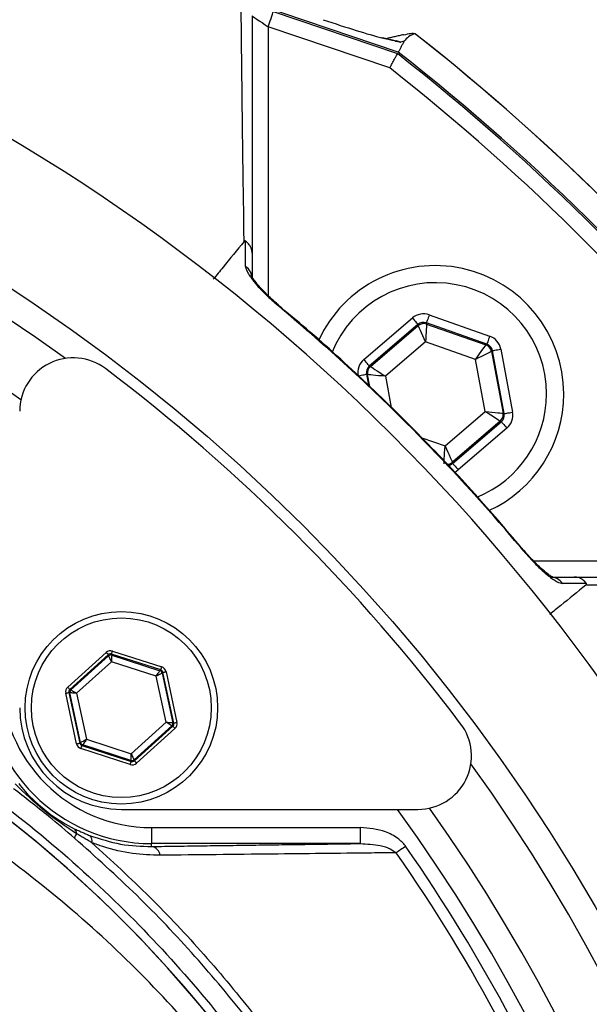
# Model space of a CAD drawing. Extents: x 0 to 10040, y 0 to 6534.
# Drawn here: x 3146 to 3199, y 1363 to 1455 of the extents above; entities that cross this region are included whole.
import ezdxf

# ---------------------------------------------------------------- set-up
doc = ezdxf.new("R2010")
doc.units = 0
doc.header["$LTSCALE"] = 5
doc.header["$MEASUREMENT"] = 0
doc.layers.get('0').update_dxf_attribs({"linetype": 'CONTINUOUS'})
doc.styles.add('ISO', font='GENISO.SHX')
doc.dimstyles.new('GEN-ISO', dxfattribs={"dimtxt": 50, "dimasz": 50, "dimexe": 40, "dimexo": 1, "dimgap": 30, "dimtad": 0, "dimtih": 1, "dimtoh": 1, "dimdec": 1, "dimdsep": 46, "dimtxsty": 'ISO', "dimcen": 2, "dimclrd": 256, "dimclre": 256, "dimclrt": 2, "dimadec": 0, "dimazin": 0, "dimtp": 0.1, "dimtm": 0.1, "dimtfac": 0.05, "dimtdec": 1, "dimtix": 1, "dimtmove": 2, "dimatfit": 3, "dimfxl": 1, "dimtolj": 1, "dimarcsym": 0})

# ---------------------------------------------------------------- blocks, each defined once
blk = doc.blocks.new('*D39')
at = {"color": 3}
for p, q in [((3052.145, 1496.01), (3052.145, 1682.465)), ((3260.028, 1288.127), (3260.028, 1682.465)), ((3225.028, 1657.465), (3087.145, 1657.465))]:
    blk.add_line(p, q, dxfattribs=at)
for points in [[(3087.145, 1663.298), (3087.145, 1651.632), (3052.145, 1657.465)], [(3225.028, 1663.298), (3225.028, 1651.632), (3260.028, 1657.465)]]:
    blk.add_solid(points, dxfattribs=at)
at = {"color": 2, "insert": (3156.086, 1713.328), "char_height": 50, "attachment_point": 5, "style": 'ISO'}
blk.add_mtext('\\A1;208', dxfattribs=at)

msp = doc.modelspace()

# ---------------------------------------------------------------- linework, layer by layer
at = {"color": 7, "linetype": 'Continuous'}
for p, q in [((3181.267, 1451.669), (3084.249, 1484.5)), ((3169.587, 1455.456), (3181.191, 1451.529)), ((3169.106, 1454.035), (3169.106, 1428.899)), ((3180.467, 1450.191), (3169.106, 1454.035)), ((3181.818, 1452.688), (3181.467, 1452.606)), ((3184.159, 1427.105), (3189.807, 1425.114)), ((3178.039, 1422.915), (3182.587, 1426.811)), ((3183.107, 1426.204), (3178.559, 1422.308)), ((3178.666, 1422.27), (3183.128, 1426.092)), ((3183.128, 1426.092), (3183.107, 1426.204)), ((3183.893, 1426.351), (3183.914, 1426.239)), ((3189.541, 1424.36), (3183.893, 1426.351)), ((3183.914, 1426.239), (3189.455, 1424.286)), ((3183.818, 1424.577), (3180.058, 1421.356)), ((3188.488, 1422.931), (3183.818, 1424.577)), ((3189.455, 1424.286), (3189.541, 1424.36)), ((3190.062, 1423.753), (3189.975, 1423.679)), ((3189.975, 1423.679), (3191.055, 1417.904)), ((3191.162, 1417.866), (3190.062, 1423.753)), ((3190.848, 1423.9), (3191.948, 1418.013)), ((3189.397, 1418.064), (3188.488, 1422.931)), ((3178.4, 1421.516), (3178.293, 1421.554)), ((3178.293, 1421.554), (3178.486, 1420.521)), ((3178.609, 1420.4), (3178.4, 1421.516)), ((3178.559, 1422.308), (3178.666, 1422.27)), ((3180.058, 1421.356), (3180.603, 1418.436)), ((3185.637, 1414.843), (3189.397, 1418.064)), ((3191.055, 1417.904), (3191.162, 1417.866)), ((3190.789, 1417.149), (3186.327, 1413.327)), ((3186.348, 1413.215), (3190.896, 1417.111)), ((3190.896, 1417.111), (3190.789, 1417.149)), ((3191.416, 1416.504), (3186.868, 1412.608)), ((3183.48, 1415.603), (3185.637, 1414.843)), ((3186.327, 1413.327), (3186.348, 1413.215)), ((3193.918, 1404.088), (3219.053, 1404.088)), ((3154.552, 1395.672), (3159.161, 1394.183)), ((3150.371, 1392.299), (3153.965, 1395.546)), ((3154.166, 1395.324), (3150.572, 1392.076)), ((3150.67, 1392.045), (3154.188, 1395.223)), ((3154.188, 1395.223), (3154.166, 1395.324)), ((3154.46, 1395.386), (3154.481, 1395.286)), ((3159.069, 1393.897), (3154.46, 1395.386)), ((3154.481, 1395.286), (3158.992, 1393.828)), ((3154.462, 1394.662), (3151.201, 1391.716)), ((3158.643, 1393.311), (3154.462, 1394.662)), ((3158.992, 1393.828), (3159.069, 1393.897)), ((3159.564, 1389.014), (3158.643, 1393.311)), ((3159.27, 1393.675), (3159.193, 1393.606)), ((3159.193, 1393.606), (3160.187, 1388.97)), ((3160.285, 1388.939), (3159.27, 1393.675)), ((3159.563, 1393.738), (3160.578, 1389.001)), ((3150.572, 1392.076), (3150.67, 1392.045)), ((3151.202, 1386.992), (3150.187, 1391.728)), ((3150.578, 1391.759), (3150.48, 1391.791)), ((3150.48, 1391.791), (3151.495, 1387.055)), ((3151.571, 1387.124), (3150.578, 1391.759)), ((3151.201, 1391.716), (3152.122, 1387.419)), ((3156.303, 1386.068), (3159.564, 1389.014)), ((3160.095, 1388.685), (3156.577, 1385.507)), ((3156.599, 1385.406), (3160.193, 1388.653)), ((3160.394, 1388.431), (3156.8, 1385.183)), ((3160.193, 1388.653), (3160.095, 1388.685)), ((3160.187, 1388.97), (3160.285, 1388.939)), ((3152.122, 1387.419), (3156.303, 1386.068)), ((3151.495, 1387.055), (3151.571, 1387.124)), ((3156.213, 1385.058), (3151.604, 1386.547)), ((3151.773, 1386.901), (3151.696, 1386.832)), ((3151.696, 1386.832), (3156.305, 1385.343)), ((3156.284, 1385.444), (3151.773, 1386.901)), ((3156.305, 1385.343), (3156.284, 1385.444)), ((3156.577, 1385.507), (3156.599, 1385.406)), ((3155.382, 1380.865), (3183.103, 1380.865)), ((3158.211, 1379.167), (3177.71, 1379.167)), ((3158.211, 1379.167), (3158.211, 1377.667)), ((3177.71, 1379.167), (3177.71, 1377.667)), ((3177.71, 1377.667), (3158.211, 1377.667)), ((3158.211, 1377.395), (3158.211, 1377.667))]:
    msp.add_line(p, q, dxfattribs=at)
for points in [[(3167.606, 1455.05), (3167.635, 1455.031), (3167.72, 1454.973), (3167.859, 1454.879), (3168.045, 1454.753), (3168.273, 1454.599), (3168.532, 1454.424), (3168.813, 1454.233), (3169.106, 1454.035)], [(3169.106, 1454.035), (3169.2, 1454.312), (3169.29, 1454.579), (3169.373, 1454.825), (3169.446, 1455.04), (3169.506, 1455.217), (3169.55, 1455.348), (3169.578, 1455.429), (3169.587, 1455.456)], [(3170.028, 1427.974), (3170.067, 1428.021), (3170.069, 1428.023)], [(3184.159, 1427.105), (3184.108, 1426.96), (3184.059, 1426.82), (3184.013, 1426.69), (3183.973, 1426.576), (3183.94, 1426.483), (3183.915, 1426.412), (3183.899, 1426.368), (3183.893, 1426.351)], [(3182.587, 1426.811), (3182.687, 1426.694), (3182.784, 1426.581), (3182.873, 1426.477), (3182.951, 1426.386), (3183.016, 1426.31), (3183.065, 1426.253), (3183.096, 1426.217), (3183.107, 1426.204)], [(3183.818, 1424.577), (3183.685, 1424.869), (3183.557, 1425.151), (3183.438, 1425.411), (3183.334, 1425.639), (3183.248, 1425.828), (3183.184, 1425.969), (3183.143, 1426.059), (3183.128, 1426.092)], [(3183.914, 1426.239), (3183.912, 1426.202), (3183.906, 1426.104), (3183.897, 1425.949), (3183.885, 1425.742), (3183.871, 1425.491), (3183.854, 1425.206), (3183.837, 1424.898), (3183.818, 1424.577)], [(3188.488, 1422.931), (3188.674, 1423.192), (3188.854, 1423.444), (3189.02, 1423.677), (3189.166, 1423.881), (3189.286, 1424.05), (3189.377, 1424.176), (3189.434, 1424.256), (3189.455, 1424.286)], [(3189.807, 1425.114), (3189.756, 1424.969), (3189.707, 1424.829), (3189.661, 1424.699), (3189.621, 1424.586), (3189.588, 1424.492), (3189.563, 1424.421), (3189.547, 1424.377), (3189.541, 1424.36)], [(3189.975, 1423.679), (3189.943, 1423.662), (3189.855, 1423.618), (3189.716, 1423.548), (3189.531, 1423.455), (3189.306, 1423.342), (3189.051, 1423.214), (3188.775, 1423.075), (3188.488, 1422.931)], [(3190.062, 1423.753), (3190.079, 1423.756), (3190.126, 1423.765), (3190.199, 1423.778), (3190.297, 1423.797), (3190.416, 1423.819), (3190.55, 1423.844), (3190.696, 1423.871), (3190.848, 1423.9)], [(3178.039, 1422.915), (3178.139, 1422.798), (3178.236, 1422.685), (3178.325, 1422.581), (3178.403, 1422.49), (3178.468, 1422.414), (3178.517, 1422.357), (3178.547, 1422.321), (3178.559, 1422.308)], [(3177.507, 1421.407), (3177.658, 1421.435), (3177.804, 1421.462), (3177.939, 1421.488), (3178.058, 1421.51), (3178.156, 1421.528), (3178.229, 1421.542), (3178.276, 1421.55), (3178.293, 1421.554)], [(3180.058, 1421.356), (3179.738, 1421.387), (3179.43, 1421.416), (3179.146, 1421.444), (3178.896, 1421.468), (3178.689, 1421.488), (3178.535, 1421.503), (3178.437, 1421.512), (3178.4, 1421.516)], [(3178.666, 1422.27), (3178.697, 1422.25), (3178.779, 1422.196), (3178.909, 1422.111), (3179.082, 1421.997), (3179.292, 1421.859), (3179.531, 1421.702), (3179.789, 1421.532), (3180.058, 1421.356)], [(3190.789, 1417.149), (3190.758, 1417.169), (3190.676, 1417.223), (3190.546, 1417.309), (3190.373, 1417.423), (3190.163, 1417.561), (3189.924, 1417.717), (3189.666, 1417.887), (3189.397, 1418.064)], [(3189.397, 1418.064), (3189.717, 1418.033), (3190.025, 1418.003), (3190.309, 1417.976), (3190.559, 1417.951), (3190.765, 1417.932), (3190.92, 1417.917), (3191.018, 1417.907), (3191.055, 1417.904)], [(3191.162, 1417.866), (3191.179, 1417.869), (3191.226, 1417.878), (3191.299, 1417.891), (3191.397, 1417.91), (3191.515, 1417.932), (3191.65, 1417.957), (3191.796, 1417.984), (3191.948, 1418.013)], [(3190.896, 1417.111), (3190.907, 1417.098), (3190.938, 1417.062), (3190.987, 1417.005), (3191.051, 1416.93), (3191.13, 1416.838), (3191.219, 1416.734), (3191.316, 1416.621), (3191.416, 1416.504)], [(3185.541, 1413.18), (3185.543, 1413.217), (3185.548, 1413.315), (3185.557, 1413.47), (3185.569, 1413.677), (3185.584, 1413.928), (3185.6, 1414.213), (3185.618, 1414.522), (3185.637, 1414.843)], [(3185.637, 1414.843), (3185.77, 1414.55), (3185.898, 1414.269), (3186.016, 1414.009), (3186.121, 1413.78), (3186.206, 1413.592), (3186.271, 1413.45), (3186.312, 1413.361), (3186.327, 1413.327)], [(3186.348, 1413.215), (3186.359, 1413.202), (3186.39, 1413.166), (3186.439, 1413.109), (3186.503, 1413.034), (3186.582, 1412.942), (3186.671, 1412.838), (3186.768, 1412.725), (3186.868, 1412.608)], [(3193.041, 1405.051), (3193.039, 1405.049), (3192.992, 1405.01)], [(3154.46, 1395.386), (3154.462, 1395.393), (3154.467, 1395.41), (3154.476, 1395.436), (3154.487, 1395.472), (3154.501, 1395.515), (3154.517, 1395.564), (3154.534, 1395.617), (3154.552, 1395.672)], [(3153.965, 1395.546), (3154.004, 1395.503), (3154.041, 1395.462), (3154.076, 1395.424), (3154.106, 1395.39), (3154.131, 1395.362), (3154.15, 1395.342), (3154.162, 1395.329), (3154.166, 1395.324)], [(3154.462, 1394.662), (3154.409, 1394.77), (3154.358, 1394.874), (3154.311, 1394.97), (3154.27, 1395.055), (3154.236, 1395.125), (3154.21, 1395.177), (3154.194, 1395.21), (3154.188, 1395.223)], [(3154.481, 1395.286), (3154.481, 1395.272), (3154.48, 1395.235), (3154.478, 1395.177), (3154.475, 1395.099), (3154.472, 1395.005), (3154.469, 1394.898), (3154.465, 1394.782), (3154.462, 1394.662)], [(3158.643, 1393.311), (3158.711, 1393.411), (3158.775, 1393.507), (3158.835, 1393.595), (3158.888, 1393.674), (3158.931, 1393.738), (3158.964, 1393.786), (3158.985, 1393.817), (3158.992, 1393.828)], [(3159.069, 1393.897), (3159.071, 1393.904), (3159.076, 1393.921), (3159.085, 1393.947), (3159.096, 1393.983), (3159.11, 1394.026), (3159.126, 1394.075), (3159.143, 1394.128), (3159.161, 1394.183)], [(3159.193, 1393.606), (3159.181, 1393.599), (3159.149, 1393.582), (3159.097, 1393.554), (3159.029, 1393.518), (3158.946, 1393.473), (3158.852, 1393.422), (3158.749, 1393.368), (3158.643, 1393.311)], [(3159.27, 1393.675), (3159.276, 1393.676), (3159.294, 1393.68), (3159.321, 1393.686), (3159.358, 1393.694), (3159.402, 1393.703), (3159.452, 1393.714), (3159.507, 1393.726), (3159.563, 1393.738)], [(3150.371, 1392.299), (3150.41, 1392.256), (3150.447, 1392.215), (3150.482, 1392.177), (3150.512, 1392.143), (3150.537, 1392.115), (3150.556, 1392.094), (3150.568, 1392.081), (3150.572, 1392.076)], [(3150.67, 1392.045), (3150.682, 1392.037), (3150.713, 1392.018), (3150.763, 1391.987), (3150.829, 1391.946), (3150.909, 1391.897), (3151, 1391.84), (3151.098, 1391.779), (3151.201, 1391.716)], [(3150.187, 1391.728), (3150.243, 1391.74), (3150.298, 1391.752), (3150.348, 1391.763), (3150.392, 1391.772), (3150.429, 1391.78), (3150.456, 1391.786), (3150.473, 1391.79), (3150.48, 1391.791)], [(3151.201, 1391.716), (3151.081, 1391.724), (3150.965, 1391.732), (3150.858, 1391.74), (3150.764, 1391.746), (3150.687, 1391.752), (3150.628, 1391.756), (3150.592, 1391.758), (3150.578, 1391.759)], [(3160.095, 1388.685), (3160.083, 1388.692), (3160.052, 1388.712), (3160.002, 1388.742), (3159.936, 1388.783), (3159.856, 1388.833), (3159.765, 1388.889), (3159.666, 1388.95), (3159.564, 1389.014)], [(3159.564, 1389.014), (3159.684, 1389.005), (3159.8, 1388.997), (3159.907, 1388.99), (3160.001, 1388.983), (3160.078, 1388.978), (3160.136, 1388.974), (3160.173, 1388.971), (3160.187, 1388.97)], [(3160.193, 1388.653), (3160.197, 1388.648), (3160.209, 1388.635), (3160.228, 1388.614), (3160.253, 1388.587), (3160.283, 1388.553), (3160.318, 1388.515), (3160.355, 1388.474), (3160.394, 1388.431)], [(3160.285, 1388.939), (3160.292, 1388.94), (3160.309, 1388.944), (3160.336, 1388.95), (3160.373, 1388.957), (3160.417, 1388.967), (3160.467, 1388.978), (3160.522, 1388.989), (3160.578, 1389.001)], [(3151.571, 1387.124), (3151.584, 1387.13), (3151.616, 1387.148), (3151.667, 1387.175), (3151.736, 1387.212), (3151.819, 1387.257), (3151.913, 1387.307), (3152.016, 1387.362), (3152.122, 1387.419)], [(3152.122, 1387.419), (3152.054, 1387.319), (3151.99, 1387.223), (3151.93, 1387.134), (3151.877, 1387.056), (3151.833, 1386.992), (3151.801, 1386.943), (3151.78, 1386.913), (3151.773, 1386.901)], [(3151.202, 1386.992), (3151.258, 1387.004), (3151.313, 1387.016), (3151.363, 1387.026), (3151.407, 1387.036), (3151.444, 1387.044), (3151.471, 1387.05), (3151.488, 1387.053), (3151.495, 1387.055)], [(3151.604, 1386.547), (3151.622, 1386.602), (3151.639, 1386.655), (3151.655, 1386.704), (3151.668, 1386.747), (3151.68, 1386.782), (3151.689, 1386.809), (3151.694, 1386.826), (3151.696, 1386.832)], [(3156.284, 1385.444), (3156.284, 1385.458), (3156.285, 1385.494), (3156.287, 1385.553), (3156.29, 1385.63), (3156.293, 1385.725), (3156.296, 1385.832), (3156.3, 1385.948), (3156.303, 1386.068)], [(3156.303, 1386.068), (3156.356, 1385.96), (3156.407, 1385.855), (3156.454, 1385.759), (3156.495, 1385.675), (3156.529, 1385.605), (3156.555, 1385.552), (3156.571, 1385.519), (3156.577, 1385.507)], [(3156.213, 1385.058), (3156.231, 1385.113), (3156.248, 1385.166), (3156.264, 1385.215), (3156.278, 1385.258), (3156.289, 1385.293), (3156.298, 1385.32), (3156.303, 1385.337), (3156.305, 1385.343)], [(3156.599, 1385.406), (3156.603, 1385.401), (3156.615, 1385.388), (3156.634, 1385.367), (3156.659, 1385.339), (3156.689, 1385.306), (3156.724, 1385.268), (3156.761, 1385.226), (3156.8, 1385.183)], [(3181.954, 1377.415), (3181.833, 1377.331), (3181.714, 1377.248), (3181.597, 1377.166), (3181.483, 1377.087), (3181.374, 1377.011), (3181.27, 1376.939), (3181.173, 1376.872), (3181.083, 1376.809)]]:
    msp.add_lwpolyline(points, dxfattribs=at)
for centre, radius in [((3052.145, 1287.127), 170.057), ((3155.382, 1390.365), 9), ((3155.382, 1390.365), 8.4)]:
    msp.add_circle(centre, radius, dxfattribs=at)
for centre, radius, start, end in [((3052.145, 1287.127), 181.93, 0.08075, 270), ((3052.145, 1287.127), 167.558, 54.20274, 125.79726), ((3052.145, 1287.127), 211.472, 38.17735, 51.82265), ((3052.145, 1287.127), 211.476, 38.19463, 51.8056), ((3052.145, 1287.127), 209, 38.12999, 51.87001), ((3052.145, 1287.127), 209.157, 38.12261, 51.87739), ((3052.145, 1287.127), 207.5, 38.20079, 51.79921), ((3052.145, 1287.127), 162, 54.59444, 125.40556), ((3166.234, 1430.474), 1.372, 0.60187, 56.08788), ((3184.727, 1419.71), 12, 0, 155.42575), ((3184.727, 1419.71), 10.4, 0, 158.30828), ((3183.648, 1425.484), 0.8, 70.59397, 130.57269), ((3189.189, 1423.532), 0.8, 10.59419, 70.57251), ((3150.882, 1418.085), 5, 52.93683, 180), ((3051.438, 1286.42), 170, 37.06317, 52.93683), ((3179.187, 1421.663), 0.8, 130.59499, 190.57326), ((3184.727, 1419.71), 10.4, 292.06272, 0), ((3184.727, 1419.71), 12, 294.58307, 0), ((3190.268, 1417.757), 0.8, 310.59199, 10.57425), ((3185.806, 1413.935), 0.8, 269.72905, 310.57763), ((3195.491, 1401.217), 1.372, 33.91294, 89.39791), ((3072.145, 1287.127), 117.872, 14.15318, 73.57632), ((3072.145, 1287.127), 117.88, 13.76661, 73.57556), ((3154.389, 1395), 0.3, 72.1095, 132.08459), ((3158.9, 1393.543), 0.3, 12.10783, 72.08705), ((3158.211, 1393.193), 15.526, 180, 270), ((3158.211, 1393.193), 14.026, 180, 270), ((3150.871, 1391.822), 0.3, 132.10585, 192.08817), ((3155.382, 1390.365), 9.5, 180, 270), ((3159.894, 1388.907), 0.3, 312.11019, 12.08296), ((3183.103, 1385.865), 5, 270, 37.06317), ((3151.865, 1387.187), 0.3, 192.10728, 252.08569), ((3156.376, 1385.729), 0.3, 252.10527, 312.08881), ((3052.145, 1287.127), 167.558, 324.20274, 35.79726), ((3052.145, 1287.127), 162, 324.59444, 35.40556), ((3052.145, 1287.127), 159.5, 324.00629, 35.99371), ((3150.669, 1378.639), 0.518, 354.85128, 52.39552), ((3151.678, 1378.154), 0.66, 138.38532, 178.79049), ((3151.966, 1377.893), 0.687, 347.29203, 51.06018), ((3158.024, 1376.396), 1.016, 10.19831, 79.40525), ((3052.145, 1287.127), 158.121, 7.33959, 34.82027), ((3052.145, 1287.127), 157.061, 7.38943, 34.82027)]:
    msp.add_arc(centre, radius, start, end, dxfattribs=at)
for centre, major_axis, ratio, start_param, end_param in [((3174.495, 1454.948), (6.344, -2.139), 0.046956, 4.689118, 5.694852), ((3180.151, 1448.814), (3.943, 0.921), 0.987867, 1.012746, 1.105825), ((3183.628, 1425.596), (0.294, -1.573), 0.999797, 2.618082, 3.665103), ((3183.628, 1425.596), (-0.147, 0.787), 0.999391, 5.759674, 6.806696), ((3189.275, 1423.605), (0.608, 0.521), 0.999391, 5.759674, 6.806696), ((3189.275, 1423.605), (-1.215, -1.041), 0.999797, 2.618082, 3.665103), ((3179.08, 1421.7), (1.509, -0.532), 0.999797, 2.618082, 3.665103), ((3179.08, 1421.7), (0.755, -0.266), 0.999391, 2.618082, 3.665103), ((3190.375, 1417.719), (0.755, -0.266), 0.999391, 5.759674, 6.806696), ((3190.375, 1417.719), (-1.509, 0.532), 0.999797, 2.618082, 3.665103), ((3185.827, 1413.823), (-0.147, 0.787), 0.999391, 3.045764, 3.665103), ((3185.827, 1413.823), (-0.294, 1.573), 0.999797, 3.392856, 3.665103), ((3154.367, 1395.101), (0.126, -0.587), 0.999797, 2.618082, 3.665103), ((3154.367, 1395.101), (-0.063, 0.294), 0.999391, 5.759674, 6.806696), ((3158.977, 1393.612), (0.223, 0.201), 0.999391, 5.759674, 6.806696), ((3158.977, 1393.612), (-0.445, -0.402), 0.999797, 2.618082, 3.665103), ((3150.773, 1391.854), (0.571, -0.184), 0.999797, 2.618082, 3.665103), ((3150.773, 1391.854), (0.286, -0.092), 0.999391, 2.618082, 3.665103), ((3159.992, 1388.876), (0.286, -0.092), 0.999391, 5.759674, 6.806696), ((3159.992, 1388.876), (-0.571, 0.184), 0.999797, 2.618082, 3.665103), ((3151.788, 1387.118), (0.445, 0.402), 0.999797, 2.618082, 3.665103), ((3151.788, 1387.118), (0.223, 0.201), 0.999391, 2.618082, 3.665103), ((3156.398, 1385.629), (-0.126, 0.587), 0.999797, 2.618082, 3.665103), ((3156.398, 1385.629), (-0.063, 0.294), 0.999391, 2.618082, 3.665103)]:
    msp.add_ellipse(centre, major_axis=major_axis, ratio=ratio, start_param=start_param, end_param=end_param, dxfattribs=at)
for points, knots in [([(3166.848, 1433.956), (3166.848, 1433.956), (3166.848, 1435.742), (3166.745, 1440.883), (3166.688, 1446.458), (3166.622, 1451.794), (3166.589, 1454.942), (3166.573, 1456.476)], [0, 0, 0, 0, 0.000001, 0.265018, 0.530051, 0.771063, 1, 1, 1, 1]), ([(3167.606, 1455.05), (3167.606, 1451.88), (3167.606, 1446.932), (3167.606, 1439.436), (3167.606, 1435.052), (3167.606, 1432.859)], [0, 0, 0, 0, 0.471301, 0.735573, 1, 1, 1, 1]), ([(3181.108, 1452.708), (3180.939, 1452.741), (3180.562, 1452.817), (3180.138, 1452.916), (3179.904, 1452.97)], [0, 0, 0, 0, 0.448336, 1, 1, 1, 1]), ([(3181.467, 1452.606), (3181.465, 1452.607), (3181.359, 1452.628), (3180.979, 1452.705), (3180.524, 1452.802), (3180.071, 1452.913), (3179.988, 1452.934), (3179.966, 1452.94)], [0, 0, 0, 0, 0.004407, 0.2386184, 0.8650752, 0.9643694, 1, 1, 1, 1]), ([(3182.779, 1453.393), (3182.667, 1453.397), (3182.319, 1453.407), (3181.987, 1453.307), (3181.763, 1453.24)], [0, 0, 0, 0, 0.321538, 1, 1, 1, 1]), ([(3182.779, 1453.393), (3182.583, 1453.304), (3182.191, 1453.125), (3181.943, 1452.834), (3181.818, 1452.688)], [0, 0, 0, 0, 0.499946, 1, 1, 1, 1]), ([(3180.976, 1452.695), (3181.138, 1452.677), (3181.304, 1452.658), (3181.463, 1452.608), (3181.467, 1452.606)], [0, 0, 0, 0, 0.973476, 1, 1, 1, 1]), ([(3180.467, 1450.191), (3180.469, 1450.195), (3180.526, 1450.299), (3180.663, 1450.553), (3180.866, 1450.927), (3181.046, 1451.26), (3181.168, 1451.486), (3181.184, 1451.515), (3181.191, 1451.529)], [0, 0, 0, 0, 0.005674, 0.151194, 0.366231, 0.578369, 0.78916, 1, 1, 1, 1]), ([(3166.848, 1433.956), (3166.194, 1433.154), (3165.235, 1431.978), (3164.275, 1430.802), (3163.969, 1430.428)], [0, 0, 0, 0, 0.681371, 1, 1, 1, 1]), ([(3166.991, 1433.997), (3166.987, 1434), (3166.978, 1434.005), (3166.963, 1434.012), (3166.928, 1434.017), (3166.888, 1433.998), (3166.863, 1433.972), (3166.848, 1433.956)], [0, 0, 0, 0, 0.031281, 0.072837, 0.150134, 0.481936, 1, 1, 1, 1]), ([(3167, 1431.612), (3166.998, 1432.151), (3166.995, 1432.947), (3166.992, 1433.74), (3166.991, 1433.997)], [0, 0, 0, 0, 0.676038, 1, 1, 1, 1]), ([(3167.606, 1432.859), (3167.606, 1432.873), (3167.605, 1432.998), (3167.559, 1433.278), (3167.37, 1433.68), (3167.117, 1433.891), (3166.991, 1433.997)], [0, 0, 0, 0, 0.031471, 0.282823, 0.641411, 1, 1, 1, 1]), ([(3167.606, 1432.859), (3167.606, 1432.605), (3167.606, 1431.817), (3167.606, 1431.025), (3167.606, 1430.488)], [0, 0, 0, 0, 0.322062, 1, 1, 1, 1]), ([(3167, 1431.612), (3167.001, 1431.588), (3167.009, 1431.431), (3167.197, 1430.984), (3167.825, 1430.113), (3168.813, 1429.039), (3169.644, 1428.311), (3170.028, 1427.974)], [0, 0, 0, 0, 0.03279, 0.210913, 0.446333, 0.744293, 1, 1, 1, 1]), ([(3170.07, 1428.024), (3169.801, 1428.256), (3169.236, 1428.745), (3168.519, 1429.473), (3167.981, 1430.099), (3167.691, 1430.505), (3167.581, 1430.71), (3167.578, 1430.719), (3167.576, 1430.723)], [0, 0, 0, 0, 0.22365, 0.470148, 0.679484, 0.841703, 0.944173, 1, 1, 1, 1]), ([(3192.992, 1405.01), (3192.234, 1405.904), (3188.732, 1410.039), (3183.167, 1415.971), (3176.198, 1422.675), (3172.086, 1426.206), (3170.028, 1427.974)], [0, 0, 0, 0, 0.10811, 0.49999, 0.74975, 1, 1, 1, 1]), ([(3193.03, 1405.042), (3191.607, 1406.716), (3188.613, 1410.236), (3183.706, 1415.452), (3178.355, 1420.71), (3173.77, 1424.921), (3170.928, 1427.265), (3170.044, 1427.994)], [0, 0, 0, 0, 0.202582, 0.426148, 0.660255, 0.894369, 1, 1, 1, 1]), ([(3192.992, 1405.01), (3193.368, 1404.583), (3194.133, 1403.715), (3195.223, 1402.735), (3196.108, 1402.102), (3196.469, 1402.019), (3196.63, 1401.982)], [0, 0, 0, 0, 0.2848356, 0.5781184, 0.8117398, 1, 1, 1, 1]), ([(3195.744, 1402.557), (3195.74, 1402.559), (3195.727, 1402.563), (3195.574, 1402.644), (3195.267, 1402.852), (3194.764, 1403.257), (3194.093, 1403.886), (3193.478, 1404.535), (3193.114, 1404.965), (3193.001, 1405.099)], [0, 0, 0, 0, 0.054593, 0.139041, 0.258773, 0.435541, 0.649624, 0.890753, 1, 1, 1, 1]), ([(3195.506, 1402.588), (3196.016, 1402.588), (3196.752, 1402.588), (3197.486, 1402.588), (3197.711, 1402.588)], [0, 0, 0, 0, 0.692539, 1, 1, 1, 1]), ([(3198.849, 1401.974), (3198.743, 1402.1), (3198.531, 1402.353), (3198.13, 1402.541), (3197.849, 1402.587), (3197.725, 1402.588), (3197.711, 1402.588)], [0, 0, 0, 0, 0.358789, 0.717578, 0.968268, 1, 1, 1, 1]), ([(3197.711, 1402.588), (3199.916, 1402.588), (3204.328, 1402.588), (3211.881, 1402.588), (3216.869, 1402.588), (3220.068, 1402.588)], [0, 0, 0, 0, 0.263883, 0.52795, 1, 1, 1, 1]), ([(3198.807, 1401.833), (3198.021, 1401.198), (3196.893, 1400.286), (3195.765, 1399.374), (3195.422, 1399.097)], [0, 0, 0, 0, 0.696078, 1, 1, 1, 1]), ([(3198.849, 1401.974), (3198.62, 1401.974), (3197.882, 1401.977), (3197.142, 1401.98), (3196.63, 1401.982)], [0, 0, 0, 0, 0.3095138, 1, 1, 1, 1]), ([(3198.807, 1401.833), (3198.817, 1401.842), (3198.834, 1401.857), (3198.852, 1401.881), (3198.861, 1401.901), (3198.865, 1401.92), (3198.865, 1401.937), (3198.86, 1401.953), (3198.855, 1401.964), (3198.85, 1401.971), (3198.849, 1401.974)], [0, 0, 0, 0, 0.321464, 0.539575, 0.688605, 0.791549, 0.899537, 0.942808, 0.978871, 1, 1, 1, 1]), ([(3221.494, 1401.555), (3218.29, 1401.589), (3213.636, 1401.639), (3206.655, 1401.732), (3202.646, 1401.772), (3199.486, 1401.833), (3198.807, 1401.833), (3198.807, 1401.833)], [0, 0, 0, 0, 0.470709, 0.6837112, 0.8967076, 0.9999992, 1, 1, 1, 1]), ([(3106.513, 1400.71), (3109.062, 1399.883), (3114.161, 1398.231), (3122.355, 1394.777), (3131.035, 1390.326), (3140.007, 1384.647), (3148.447, 1378.207), (3156.127, 1371.183), (3163.017, 1363.652), (3169.139, 1355.716), (3174.581, 1347.299), (3179.309, 1338.435), (3183.264, 1329.164), (3186.433, 1319.547), (3188.785, 1309.699), (3190.288, 1299.731), (3190.918, 1289.706), (3190.707, 1279.686), (3189.664, 1269.718), (3187.791, 1259.883), (3185.077, 1250.247), (3181.561, 1240.861), (3177.277, 1231.8), (3172.255, 1223.14), (3166.504, 1214.945), (3160.079, 1207.253), (3153.038, 1200.12), (3145.049, 1193.286), (3136.606, 1187.308), (3127.807, 1182.18), (3119.223, 1178.067), (3112.066, 1175.286), (3107.778, 1173.941), (3106.513, 1173.544)], [0, 0, 0, 0, 0.026526, 0.053052, 0.0879563, 0.1230006, 0.158045, 0.1929494, 0.2259151, 0.2589987, 0.2920822, 0.325048, 0.3583482, 0.39177, 0.4251916, 0.4584918, 0.4914562, 0.5245384, 0.5576205, 0.5905847, 0.623549, 0.6566311, 0.689713, 0.7226771, 0.7556416, 0.7887237, 0.8218058, 0.85477, 0.8927046, 0.9240774, 0.9555008, 0.9868736, 1, 1, 1, 1]), ([(3151.018, 1378.168), (3150.215, 1378.852), (3148.842, 1380.023), (3146.936, 1381.546), (3145.827, 1382.395), (3145.302, 1382.797)], [0, 0, 0, 0, 0.4258391, 0.7281337, 1, 1, 1, 1]), ([(3151.185, 1378.592), (3150.161, 1379.275), (3148.134, 1380.629), (3146.335, 1382.384), (3145.444, 1383.252)], [0, 0, 0, 0, 0.5047539, 1, 1, 1, 1]), ([(3145.79, 1383.271), (3145.989, 1383.028), (3146.749, 1382.102), (3147.795, 1381.137), (3149.356, 1379.95), (3150.232, 1379.466), (3150.985, 1379.049)], [0, 0, 0, 0, 0.139116, 0.531624, 0.597024, 1, 1, 1, 1]), ([(3181.954, 1377.415), (3181.948, 1377.424), (3181.751, 1377.705), (3181.174, 1378.252), (3179.76, 1378.99), (3178.514, 1379.098), (3177.71, 1379.167)], [0, 0, 0, 0, 0.006934, 0.217445, 0.494656, 1, 1, 1, 1]), ([(3186.439, 1315.949), (3185.72, 1318.274), (3184.282, 1322.924), (3181.581, 1329.67), (3178.49, 1336.255), (3174.599, 1343.328), (3169.783, 1350.749), (3163.853, 1358.427), (3157.234, 1365.629), (3149.887, 1372.462), (3144.464, 1376.482), (3141.689, 1378.539)], [0, 0, 0, 0, 0.091751, 0.18351, 0.276594, 0.369679, 0.492783, 0.615889, 0.741922, 0.867953, 1, 1, 1, 1]), ([(3185.242, 1328.918), (3184.358, 1331.178), (3182.591, 1335.698), (3179.413, 1342.289), (3175.852, 1348.715), (3171.807, 1355.045), (3167.299, 1361.214), (3162.287, 1367.203), (3156.891, 1372.909), (3152.976, 1376.415), (3151.018, 1378.168)], [0, 0, 0, 0, 0.119811, 0.239622, 0.36126, 0.482898, 0.611067, 0.739236, 0.869618, 1, 1, 1, 1]), ([(3152.398, 1378.427), (3153.38, 1378.111), (3155.39, 1377.466), (3157.257, 1377.419), (3158.211, 1377.395)], [0, 0, 0, 0, 0.489154, 1, 1, 1, 1]), ([(3152.636, 1377.742), (3154.454, 1376.076), (3158.09, 1372.745), (3163.177, 1367.305), (3167.967, 1361.55), (3172.369, 1355.524), (3176.361, 1349.296), (3179.947, 1342.859), (3183.181, 1336.189), (3184.994, 1331.565), (3185.9, 1329.253)], [0, 0, 0, 0, 0.1248407, 0.2496811, 0.3764518, 0.5032226, 0.626476, 0.7497291, 0.8748648, 1, 1, 1, 1]), ([(3159.024, 1376.576), (3158.166, 1376.604), (3156.429, 1376.662), (3154.254, 1377.152), (3152.979, 1377.617), (3152.636, 1377.742)], [0, 0, 0, 0, 0.416104, 0.842573, 1, 1, 1, 1]), ([(3177.71, 1377.667), (3178.339, 1377.635), (3179.289, 1377.585), (3180.44, 1377.256), (3180.896, 1376.939), (3181.083, 1376.809)], [0, 0, 0, 0, 0.535828, 0.8097685, 1, 1, 1, 1]), ([(3181.083, 1376.809), (3180.312, 1376.801), (3176.457, 1376.757), (3169.148, 1376.677), (3162.511, 1376.611), (3159.024, 1376.576)], [0, 0, 0, 0, 0.106089, 0.530457, 1, 1, 1, 1]), ([(3150.693, 1308.639), (3150.231, 1312.225), (3149.302, 1319.423), (3147.051, 1330.483), (3144.062, 1341.744), (3140.177, 1353.143), (3135.569, 1364.042), (3131.981, 1371.01), (3130.055, 1374.398), (3130.004, 1374.487)], [0, 0, 0, 0, 0.147469, 0.296062, 0.467661, 0.639277, 0.81723, 0.9952, 1, 1, 1, 1]), ([(3133.315, 1375.294), (3133.403, 1375.144), (3135.37, 1371.804), (3139.004, 1364.995), (3143.771, 1354.206), (3147.899, 1342.63), (3151.103, 1331.01), (3153.492, 1319.663), (3154.463, 1312.351), (3154.95, 1308.681)], [0, 0, 0, 0, 0.007998, 0.17873, 0.349446, 0.526342, 0.703218, 0.851038, 1, 1, 1, 1])]:
    msp.add_open_spline(points, degree=3, knots=knots, dxfattribs=at)
for points in [[(3179.966, 1452.94), (3179.716, 1453.004)], [(3181.75, 1453.296), (3180.134, 1452.918)], [(3182.855, 1453.365), (3182.779, 1453.393)], [(3181.818, 1452.688), (3181.267, 1451.669)], [(3150.985, 1379.049), (3152.398, 1378.427)], [(3152.636, 1377.742), (3151.185, 1378.592)], [(3158.211, 1377.395), (3177.71, 1377.667)]]:
    msp.add_open_spline(points, degree=1, dxfattribs=at)

# ---------------------------------------------------------------- dimensions: what is measured, and where the dimension line sits
dim = msp.add_linear_dim(base=(3052.145, 1657.465), p1=(3260.028, 1287.127), p2=(3052.145, 1495.01), dimstyle='GEN-ISO', override={"dimasz": 35, "dimexe": 25, "dimtad": 1, "dimtih": 0, "dimtoh": 0, "dimdec": 0, "dimclrd": 3, "dimclre": 3, "dimadec": 2, "dimazin": 2, "dimlwd": 25, "dimlwe": 25})
dim.commit()
dim.dimension.update_dxf_attribs({"geometry": '*D39', "text_midpoint": (3156.086, 1713.328)})

doc.saveas('drawing.dxf')
